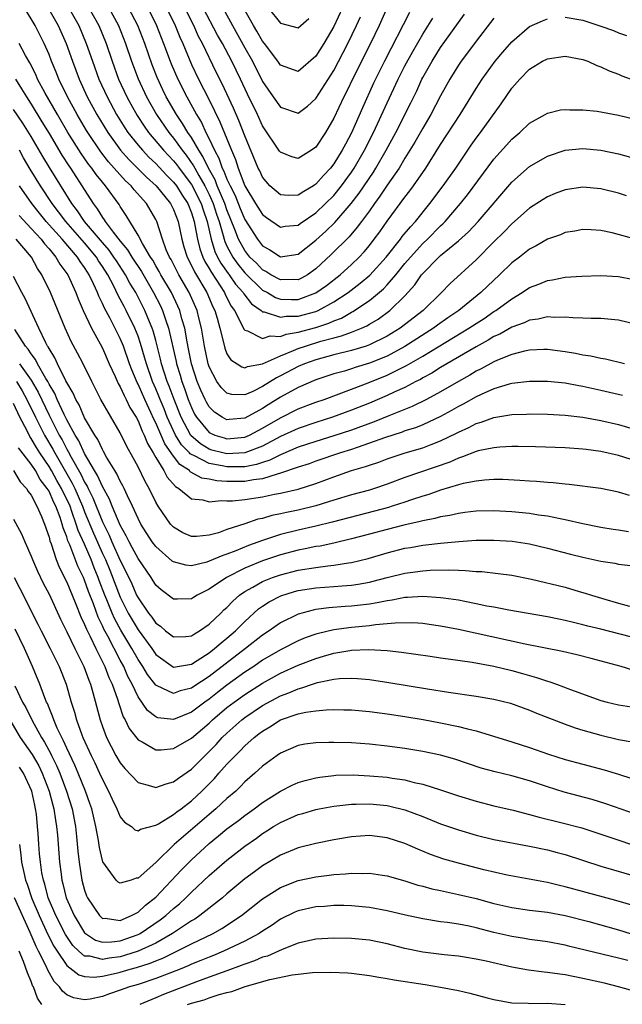
# Model space of a CAD drawing. Units: inches. Extents: x 2641205 to 2643000, y 1554000 to 1557000.
# Drawn here: x 2641656 to 2641723, y 1554473 to 1554584 of the extents above; entities that cross this region are included whole.
import ezdxf

# ---------------------------------------------------------------- set-up
doc = ezdxf.new("R2010")
doc.units = ezdxf.units.IN
doc.header["$MEASUREMENT"] = 0
doc.layers.add('LD26401554_2ft', color=135, linetype='Continuous')

msp = doc.modelspace()

# ---------------------------------------------------------------- linework, layer by layer
at = {"layer": 'LD26401554_2ft'}
for points, elevation in [([(2641657.8, 1554587), (2641660.02, 1554583), (2641660.94, 1554581), (2641661.63, 1554579), (2641662.38, 1554577), (2641663.3, 1554575), (2641664.38, 1554573), (2641665.6, 1554571), (2641667.05, 1554569), (2641667.96, 1554567.96), (2641668.94, 1554567), (2641669.96, 1554565.96), (2641671.03, 1554565), (2641672.66, 1554563), (2641673, 1554562.34), (2641673.52, 1554561), (2641673.92, 1554559), (2641674.16, 1554558.16), (2641674.51, 1554557), (2641675, 1554556.06), (2641675.34, 1554555.34), (2641676.74, 1554553), (2641677.41, 1554551.41), (2641677.62, 1554551), (2641677.88, 1554550.12), (2641678.18, 1554549), (2641678.6, 1554547.4), (2641678.75, 1554546.75), (2641679, 1554546.13), (2641679.44, 1554545.44), (2641680.15, 1554545), (2641680.65, 1554544.65), (2641681, 1554544.57), (2641681.29, 1554544.71), (2641683, 1554545.02), (2641685, 1554545.91), (2641686.49, 1554546.49), (2641687, 1554546.72), (2641687.81, 1554547), (2641689.53, 1554547.53), (2641691, 1554547.92), (2641691.87, 1554548.13), (2641693, 1554548.55), (2641694.13, 1554549), (2641694.73, 1554549.27), (2641695, 1554549.45), (2641695.97, 1554550.03), (2641697.31, 1554551), (2641699, 1554552.66), (2641700.12, 1554553.88), (2641700.86, 1554555), (2641701, 1554555.17), (2641702.82, 1554557), (2641703, 1554557.17), (2641705, 1554558.81), (2641706.15, 1554559.85), (2641707.23, 1554561), (2641711, 1554565.43), (2641713, 1554567.19), (2641715, 1554568.35), (2641717, 1554569), (2641719, 1554569.18), (2641721, 1554569.02), (2641723, 1554568.6), (2641725, 1554568.05)], 8734), ([(2641660.11, 1554587), (2641662.34, 1554583), (2641663.19, 1554581), (2641663.87, 1554579), (2641664.6, 1554577), (2641665.52, 1554575), (2641666.6, 1554573), (2641667.52, 1554571.52), (2641667.87, 1554571), (2641669, 1554569.57), (2641669.49, 1554569), (2641670.23, 1554568.23), (2641671, 1554567.5), (2641672.21, 1554566.21), (2641673, 1554565.41), (2641673.31, 1554565), (2641673.96, 1554563.96), (2641674.59, 1554563), (2641675, 1554561.97), (2641675.31, 1554561), (2641675.4, 1554560.6), (2641675.67, 1554559), (2641675.93, 1554557.93), (2641676.28, 1554557), (2641676.51, 1554556.51), (2641677, 1554555.71), (2641677.25, 1554555.25), (2641678.23, 1554553.77), (2641678.71, 1554553), (2641678.8, 1554552.8), (2641679.47, 1554551.47), (2641679.83, 1554551), (2641680.75, 1554549.25), (2641680.9, 1554548.9), (2641681, 1554548.77), (2641681.29, 1554548.71), (2641683, 1554547.85), (2641683.86, 1554548.14), (2641685, 1554548.09), (2641685.66, 1554548.34), (2641687, 1554548.55), (2641689, 1554549.1), (2641690.43, 1554549.57), (2641691, 1554549.83), (2641691.86, 1554550.14), (2641693, 1554550.81), (2641693.13, 1554550.87), (2641695, 1554552.13), (2641696.57, 1554553.43), (2641697, 1554553.89), (2641697.96, 1554555), (2641699, 1554556.28), (2641699.6, 1554557), (2641701, 1554558.52), (2641701.52, 1554559), (2641703, 1554560.49), (2641703.27, 1554560.73), (2641703.53, 1554561), (2641705.23, 1554563), (2641706.02, 1554563.98), (2641709, 1554568), (2641710.41, 1554569.59), (2641711, 1554570.23), (2641711.92, 1554571), (2641713, 1554572.03), (2641714.75, 1554573), (2641715, 1554573.16), (2641716.47, 1554573.53), (2641717, 1554573.59), (2641717.54, 1554573.54), (2641719, 1554573.55), (2641720.61, 1554573.39), (2641723, 1554572.96), (2641725, 1554572.44)], 8732), ([(2641723.89, 1554563.89), (2641723, 1554564.16), (2641721, 1554564.67), (2641719, 1554564.85), (2641717, 1554564.56), (2641715.86, 1554564.14), (2641715, 1554563.77), (2641714.52, 1554563.48), (2641713, 1554562.49), (2641711, 1554560.74), (2641710.15, 1554559.85), (2641709, 1554558.71), (2641707, 1554556.69), (2641704.02, 1554553.98), (2641703.09, 1554553), (2641701.04, 1554551), (2641698.46, 1554549), (2641697, 1554548.11), (2641695, 1554547.12), (2641694.64, 1554547), (2641693, 1554546.5), (2641691, 1554546.01), (2641689, 1554545.46), (2641687.72, 1554545), (2641687, 1554544.69), (2641685, 1554543.64), (2641684.57, 1554543.43), (2641683, 1554542.45), (2641681.89, 1554541.89), (2641681, 1554541.5), (2641679.55, 1554541.55), (2641679, 1554541.69), (2641678.34, 1554542.34), (2641677.87, 1554543), (2641677, 1554544.65), (2641676.88, 1554545), (2641676.47, 1554547), (2641676.14, 1554549), (2641675.84, 1554550.16), (2641675.63, 1554551), (2641674.75, 1554553), (2641673.58, 1554555), (2641672.71, 1554556.71), (2641672.53, 1554557), (2641672.18, 1554557.82), (2641671.76, 1554559), (2641671.12, 1554561), (2641671, 1554561.23), (2641669.95, 1554563), (2641668.56, 1554564.56), (2641668.22, 1554565), (2641667.58, 1554565.58), (2641666.34, 1554567), (2641665.7, 1554567.7), (2641664.82, 1554568.82), (2641663.36, 1554571), (2641663.22, 1554571.22), (2641662.17, 1554573), (2641661.08, 1554575), (2641660.1, 1554577), (2641659.79, 1554577.79), (2641659.29, 1554579), (2641659, 1554579.77), (2641658.47, 1554581), (2641657.43, 1554583), (2641656.24, 1554585)], 8736), ([(2641663.46, 1554585), (2641664.59, 1554583), (2641665.41, 1554581), (2641666.09, 1554579), (2641666.82, 1554577), (2641667.73, 1554575), (2641668.18, 1554574.18), (2641668.89, 1554572.89), (2641669.69, 1554571.69), (2641670.18, 1554571), (2641671.87, 1554569), (2641673, 1554567.8), (2641673.36, 1554567.36), (2641673.61, 1554567), (2641675, 1554565.14), (2641676.09, 1554563), (2641676.31, 1554562.31), (2641676.76, 1554561), (2641677.21, 1554559), (2641677.64, 1554557.64), (2641677.95, 1554557), (2641678.31, 1554556.31), (2641679.14, 1554555.14), (2641679.25, 1554555), (2641679.97, 1554553.97), (2641680.82, 1554553), (2641680.88, 1554552.88), (2641681.76, 1554551.76), (2641682.83, 1554551), (2641683, 1554550.85), (2641683.16, 1554550.84), (2641685, 1554550.23), (2641685.66, 1554550.34), (2641687, 1554550.34), (2641689, 1554550.9), (2641689.23, 1554551), (2641691, 1554551.95), (2641692.6, 1554553), (2641693.95, 1554554.05), (2641695.04, 1554554.96), (2641696.9, 1554557), (2641698.49, 1554559), (2641698.7, 1554559.3), (2641699.6, 1554560.4), (2641700.18, 1554561), (2641701.8, 1554563), (2641703.28, 1554565), (2641704.7, 1554567), (2641706.44, 1554569.56), (2641707, 1554570.36), (2641707.49, 1554571), (2641709.8, 1554574.2), (2641711, 1554575.98), (2641711.9, 1554577), (2641713, 1554578.12), (2641714.45, 1554579), (2641715, 1554579.29), (2641717, 1554579.56), (2641719, 1554579.2), (2641719.54, 1554579), (2641720.54, 1554578.54), (2641721, 1554578.39), (2641721.93, 1554577.93), (2641723, 1554577.55), (2641723.38, 1554577.38), (2641724.83, 1554576.83)], 8730), ([(2641665.72, 1554585), (2641666.82, 1554583), (2641667.61, 1554581), (2641668.28, 1554579), (2641669.02, 1554577.02), (2641669.95, 1554575), (2641671.08, 1554573), (2641672.46, 1554571), (2641673, 1554570.35), (2641673.97, 1554569), (2641674.43, 1554568.43), (2641675.25, 1554567.25), (2641675.37, 1554567), (2641675.82, 1554566.18), (2641676.51, 1554565), (2641677, 1554564.02), (2641677.46, 1554563), (2641677.83, 1554561.83), (2641678.12, 1554561), (2641678.57, 1554559.43), (2641678.67, 1554559), (2641678.75, 1554558.75), (2641679, 1554558.22), (2641679.64, 1554557), (2641680.2, 1554556.2), (2641681, 1554555.21), (2641683, 1554553.29), (2641683.54, 1554553), (2641684.46, 1554552.46), (2641685, 1554552.28), (2641686.24, 1554552.24), (2641687, 1554552.24), (2641689, 1554552.97), (2641690.18, 1554553.82), (2641691.7, 1554555), (2641693, 1554556.18), (2641693.86, 1554557), (2641694.41, 1554557.59), (2641695, 1554558.3), (2641695.55, 1554559), (2641696.17, 1554559.83), (2641697, 1554561.03), (2641699, 1554563.73), (2641699.56, 1554564.44), (2641699.96, 1554565), (2641701.33, 1554567), (2641703, 1554569.64), (2641705.21, 1554573), (2641707, 1554575.93), (2641707.68, 1554577), (2641709.13, 1554579), (2641709.98, 1554580.02), (2641711, 1554581.19), (2641713, 1554582.89), (2641714.46, 1554583.54), (2641715, 1554583.76)], 8728), ([(2641709, 1554583.84), (2641707, 1554581.26), (2641706.04, 1554579.96), (2641705.3, 1554579), (2641705, 1554578.56), (2641704.03, 1554577), (2641703, 1554575.13), (2641701.9, 1554573), (2641701, 1554571.5), (2641700.1, 1554569.9), (2641699.56, 1554569), (2641699, 1554568.1), (2641698.35, 1554567), (2641697, 1554565.08), (2641696.17, 1554563.83), (2641695.56, 1554563), (2641695, 1554562.21), (2641694.1, 1554561), (2641693.64, 1554560.36), (2641692.71, 1554559.29), (2641690.72, 1554557.28), (2641689, 1554555.67), (2641688.04, 1554555), (2641687.38, 1554554.62), (2641687, 1554554.45), (2641686.47, 1554554.47), (2641685, 1554554.43), (2641683.94, 1554555), (2641683.37, 1554555.37), (2641683, 1554555.56), (2641682.3, 1554556.3), (2641681.58, 1554557), (2641681, 1554557.73), (2641680.3, 1554559), (2641679.89, 1554560.11), (2641679, 1554562.31), (2641678.77, 1554563), (2641677.91, 1554565), (2641677.66, 1554565.66), (2641676.91, 1554567), (2641676.3, 1554568.3), (2641675.82, 1554569), (2641675, 1554570.42), (2641674.6, 1554571), (2641674.01, 1554572.01), (2641673.33, 1554573), (2641672.18, 1554575), (2641671.79, 1554575.79), (2641671.16, 1554577.16), (2641670.59, 1554578.59), (2641669.75, 1554581), (2641668.97, 1554583), (2641667.94, 1554585)], 8726), ([(2641670.09, 1554585), (2641671.09, 1554583), (2641671.87, 1554581), (2641672.71, 1554578.71), (2641673.46, 1554577), (2641674.47, 1554575), (2641675.58, 1554573), (2641676.12, 1554572.12), (2641676.64, 1554571), (2641677, 1554570.29), (2641677.6, 1554569), (2641678.1, 1554568.1), (2641678.47, 1554567), (2641678.66, 1554566.66), (2641679, 1554565.76), (2641679.34, 1554565), (2641679.9, 1554563.9), (2641680.47, 1554562.47), (2641681, 1554561.23), (2641682.41, 1554559), (2641683, 1554558.26), (2641683.8, 1554557.8), (2641685, 1554557.01), (2641687, 1554557.33), (2641689, 1554558.88), (2641690.09, 1554559.91), (2641691.1, 1554560.9), (2641692.95, 1554563), (2641693.84, 1554564.16), (2641695.45, 1554566.55), (2641695.74, 1554567), (2641696.9, 1554569), (2641697.97, 1554571), (2641699.66, 1554574.34), (2641700.32, 1554575.68), (2641700.91, 1554577), (2641701, 1554577.18), (2641702.04, 1554579), (2641703, 1554580.53), (2641705, 1554583.37), (2641705.7, 1554584.3)], 8724), ([(2641672.19, 1554585), (2641673.18, 1554583), (2641673.7, 1554581.7), (2641674.02, 1554581), (2641675, 1554578.65), (2641675.78, 1554577), (2641677, 1554574.66), (2641678.21, 1554572.21), (2641679.49, 1554569), (2641679.95, 1554567.95), (2641680.24, 1554567), (2641681, 1554564.99), (2641682.22, 1554563), (2641683, 1554561.77), (2641683.44, 1554561.44), (2641685, 1554560.36), (2641685.54, 1554560.46), (2641687, 1554560.6), (2641687.23, 1554560.77), (2641689, 1554561.96), (2641690.08, 1554563), (2641691, 1554563.93), (2641691.88, 1554565), (2641693, 1554566.55), (2641693.3, 1554567), (2641694.46, 1554569), (2641695.47, 1554571), (2641697, 1554574.33), (2641698.25, 1554577), (2641699, 1554578.48), (2641699.89, 1554580.11), (2641701, 1554582.03), (2641702.14, 1554583.86)], 8722), ([(2641699.52, 1554584.48), (2641696.68, 1554579), (2641695.47, 1554576.53), (2641694.22, 1554573.78), (2641693, 1554570.97), (2641692.3, 1554569.7), (2641691.95, 1554569), (2641691, 1554567.47), (2641690.63, 1554567), (2641689.84, 1554566.16), (2641689, 1554565.18), (2641688.88, 1554565.12), (2641688.72, 1554565), (2641687.62, 1554564.38), (2641687, 1554563.94), (2641685.92, 1554563.92), (2641685, 1554563.99), (2641683.83, 1554565), (2641683, 1554565.97), (2641682.68, 1554566.68), (2641682.51, 1554567), (2641681, 1554570.63), (2641680.34, 1554572.34), (2641679.73, 1554573.73), (2641679, 1554575.33), (2641678.46, 1554576.46), (2641677.78, 1554577.78), (2641676.23, 1554581), (2641675.8, 1554581.8), (2641675.26, 1554583), (2641674.25, 1554585)], 8720), ([(2641697, 1554585.05), (2641696.09, 1554583), (2641695.12, 1554581), (2641693.22, 1554577.22), (2641692.44, 1554575.56), (2641692.13, 1554575), (2641691, 1554572.6), (2641690.08, 1554571), (2641689, 1554569.35), (2641688.49, 1554569), (2641687, 1554568.08), (2641686.27, 1554568.27), (2641685, 1554568.77), (2641684.9, 1554568.9), (2641683, 1554571.73), (2641682.41, 1554573), (2641681.31, 1554575.31), (2641680.52, 1554577), (2641679.54, 1554579), (2641678.48, 1554581), (2641677.95, 1554581.95), (2641676.33, 1554585)], 8718), ([(2641678.54, 1554585), (2641679.62, 1554583), (2641681, 1554580.5), (2641681.85, 1554579), (2641683, 1554576.72), (2641684.18, 1554575), (2641685, 1554573.84), (2641687, 1554573.15), (2641688.06, 1554573.94), (2641689, 1554574.8), (2641691, 1554577.98), (2641692.59, 1554581), (2641693.56, 1554583), (2641694, 1554584)], 8716), ([(2641691.97, 1554585), (2641691, 1554582.91), (2641689.87, 1554581), (2641689, 1554579.58), (2641687, 1554577.86), (2641685, 1554578.56), (2641684.7, 1554579), (2641683.22, 1554581), (2641683, 1554581.27), (2641682.37, 1554582.37), (2641681.99, 1554583), (2641680.86, 1554585)], 8714), ([(2641683.63, 1554585), (2641685, 1554583.27), (2641687, 1554582.75), (2641688.18, 1554583.82)], 8712), ([(2641717, 1554583.95), (2641719, 1554583.61), (2641721, 1554582.96), (2641722.44, 1554582.44), (2641723, 1554582.21), (2641723.88, 1554581.88)], 8728), ([(2641725, 1554558.96), (2641722.29, 1554559.71), (2641721, 1554559.97), (2641719.93, 1554560.07), (2641719, 1554560.1), (2641718.08, 1554559.92), (2641717, 1554559.75), (2641716.49, 1554559.51), (2641715, 1554559), (2641713.73, 1554558.27), (2641713, 1554557.9), (2641711.86, 1554557), (2641711, 1554556.34), (2641709.63, 1554555), (2641708.26, 1554553.74), (2641707.51, 1554553), (2641705.06, 1554551), (2641703.82, 1554550.17), (2641702.65, 1554549.35), (2641702.2, 1554549), (2641699, 1554546.96), (2641697, 1554545.88), (2641695, 1554545.06), (2641693.41, 1554544.59), (2641693, 1554544.44), (2641692.19, 1554544.19), (2641691, 1554543.86), (2641689, 1554543.19), (2641687, 1554542.33), (2641685, 1554541.25), (2641683.61, 1554540.39), (2641683, 1554539.99), (2641681, 1554538.91), (2641679.24, 1554538.76), (2641679, 1554538.72), (2641678.46, 1554539), (2641677.58, 1554539.58), (2641677, 1554540.16), (2641676.68, 1554540.68), (2641676.53, 1554541), (2641676.05, 1554542.05), (2641675.65, 1554543), (2641675, 1554545), (2641674.69, 1554546.69), (2641674.53, 1554547.47), (2641674.27, 1554549), (2641673.94, 1554550.06), (2641673.69, 1554551), (2641673.48, 1554551.48), (2641672.75, 1554553), (2641671.58, 1554555), (2641671.39, 1554555.39), (2641671, 1554556.02), (2641670.65, 1554556.65), (2641670.41, 1554557), (2641669.49, 1554558.51), (2641669, 1554559.45), (2641668.07, 1554561), (2641667.68, 1554561.68), (2641667, 1554562.68), (2641666.89, 1554562.89), (2641665.34, 1554565), (2641665, 1554565.4), (2641664.29, 1554566.29), (2641663.82, 1554567), (2641663.45, 1554567.45), (2641662.63, 1554568.63), (2641661.13, 1554571), (2641659.96, 1554573), (2641658.58, 1554575.42), (2641657.72, 1554577), (2641657.51, 1554577.51), (2641656.83, 1554578.83), (2641656.37, 1554579.63), (2641655.64, 1554581)], 8738), ([(2641655.23, 1554577), (2641655.92, 1554575.92), (2641656.46, 1554575), (2641657, 1554574.18), (2641658.21, 1554572.21), (2641659, 1554570.87), (2641660.46, 1554568.46), (2641661.24, 1554567.24), (2641661.41, 1554567), (2641663.96, 1554563), (2641664.43, 1554562.43), (2641665, 1554561.46), (2641665.2, 1554561.2), (2641665.31, 1554561), (2641666.21, 1554559.79), (2641667, 1554558.78), (2641667.82, 1554557.82), (2641668.3, 1554557), (2641669.38, 1554555.38), (2641670.76, 1554553), (2641671.51, 1554551.51), (2641671.75, 1554551), (2641672.12, 1554549.88), (2641672.44, 1554549), (2641673.27, 1554545.27), (2641673.32, 1554545), (2641673.72, 1554543.72), (2641673.92, 1554543), (2641674.22, 1554542.22), (2641674.65, 1554541), (2641675, 1554540.11), (2641675.36, 1554539.36), (2641675.58, 1554539), (2641677, 1554537.28), (2641677.62, 1554537), (2641678.67, 1554536.67), (2641679, 1554536.58), (2641681, 1554536.78), (2641681.52, 1554537), (2641683, 1554537.76), (2641685, 1554538.94), (2641687, 1554539.93), (2641689, 1554540.69), (2641689.9, 1554541), (2641693, 1554542.15), (2641694.87, 1554542.87), (2641697, 1554543.73), (2641698.48, 1554544.48), (2641699.18, 1554544.82), (2641701, 1554545.88), (2641706.18, 1554549), (2641707, 1554549.55), (2641707.89, 1554550.11), (2641709, 1554550.87), (2641709.21, 1554551), (2641711, 1554552.32), (2641712.18, 1554553), (2641713, 1554553.57), (2641714.05, 1554553.95), (2641715, 1554554.37), (2641715.56, 1554554.44), (2641717, 1554554.73), (2641718.87, 1554554.87), (2641721, 1554554.93), (2641723, 1554554.81), (2641724.52, 1554554.52)], 8740), ([(2641725, 1554549.41), (2641723, 1554549.91), (2641721, 1554550.09), (2641719.91, 1554550.09), (2641719, 1554550.15), (2641717.84, 1554550.16), (2641717, 1554550.25), (2641715.79, 1554550.21), (2641715, 1554550.27), (2641713.98, 1554550.02), (2641713, 1554549.92), (2641712.39, 1554549.61), (2641711, 1554549.12), (2641709.66, 1554548.34), (2641709, 1554548.06), (2641708.35, 1554547.65), (2641707, 1554546.92), (2641703.71, 1554545), (2641703, 1554544.58), (2641702.03, 1554543.97), (2641701, 1554543.42), (2641700.74, 1554543.26), (2641700.21, 1554543), (2641699, 1554542.36), (2641697.85, 1554541.85), (2641697, 1554541.44), (2641695, 1554540.59), (2641693, 1554539.78), (2641690.86, 1554539), (2641689, 1554538.41), (2641687, 1554537.73), (2641685, 1554536.82), (2641683, 1554535.76), (2641681, 1554535.01), (2641679, 1554534.89), (2641678.52, 1554535), (2641677.31, 1554535.31), (2641677, 1554535.41), (2641676.01, 1554536.01), (2641674.94, 1554536.94), (2641673.85, 1554539), (2641673.05, 1554541), (2641672.5, 1554542.5), (2641672.29, 1554543), (2641671.95, 1554544.05), (2641671.65, 1554545), (2641671.54, 1554545.54), (2641671, 1554547.62), (2641670.7, 1554548.7), (2641670.6, 1554549), (2641670.29, 1554549.71), (2641669.77, 1554551), (2641668.74, 1554553), (2641668.08, 1554554.08), (2641667.6, 1554555), (2641666.57, 1554556.57), (2641666.3, 1554557), (2641665.76, 1554557.76), (2641665, 1554558.64), (2641663, 1554561), (2641662.2, 1554562.2), (2641661.57, 1554563), (2641659.05, 1554567.05), (2641658.3, 1554568.3), (2641657, 1554570.53), (2641656.05, 1554572.05), (2641655, 1554573.59)], 8742), ([(2641723.66, 1554545), (2641721.52, 1554545.52), (2641721, 1554545.59), (2641719.87, 1554545.87), (2641719, 1554545.99), (2641718.16, 1554546.16), (2641717, 1554546.36), (2641715, 1554546.6), (2641714.6, 1554546.6), (2641713, 1554546.54), (2641712.43, 1554546.43), (2641711, 1554546.05), (2641709.41, 1554545.41), (2641709, 1554545.22), (2641707.57, 1554544.43), (2641707, 1554544.17), (2641706.27, 1554543.73), (2641705, 1554543.03), (2641703, 1554541.87), (2641701.41, 1554541), (2641699.8, 1554540.2), (2641697.17, 1554539.17), (2641695.52, 1554538.48), (2641693, 1554537.55), (2641691, 1554536.9), (2641689, 1554536.28), (2641687, 1554535.62), (2641685, 1554534.78), (2641683.82, 1554534.18), (2641683, 1554533.93), (2641682.31, 1554533.69), (2641681, 1554533.44), (2641679.44, 1554533.44), (2641679, 1554533.42), (2641678.47, 1554533.53), (2641677, 1554533.79), (2641675.33, 1554534.67), (2641675, 1554534.81), (2641674.88, 1554534.88), (2641674.8, 1554535), (2641673.9, 1554535.9), (2641673.23, 1554537), (2641673, 1554537.46), (2641672.29, 1554539), (2641671.93, 1554539.93), (2641671.48, 1554541), (2641671.35, 1554541.35), (2641671, 1554542.21), (2641670.64, 1554543), (2641669.94, 1554545), (2641669.74, 1554545.74), (2641669.29, 1554547.29), (2641669, 1554548.1), (2641668.65, 1554549), (2641667.67, 1554551), (2641667.43, 1554551.43), (2641667, 1554552.28), (2641666.74, 1554552.74), (2641666.27, 1554553.73), (2641665.61, 1554555), (2641665, 1554555.95), (2641664.58, 1554556.58), (2641664.32, 1554557), (2641663, 1554558.58), (2641660.88, 1554561), (2641660.08, 1554562.08), (2641659.35, 1554563), (2641658.03, 1554565), (2641656.89, 1554566.89), (2641656.15, 1554568.15), (2641655.68, 1554569)], 8744), ([(2641723.43, 1554541.43), (2641721, 1554542.02), (2641719, 1554542.47), (2641718.53, 1554542.53), (2641717, 1554542.82), (2641715, 1554543.01), (2641713, 1554543.03), (2641711, 1554542.79), (2641710.72, 1554542.72), (2641709, 1554542.19), (2641707.54, 1554541.54), (2641707, 1554541.28), (2641705.54, 1554540.46), (2641705, 1554540.2), (2641704.24, 1554539.76), (2641703, 1554539.08), (2641701, 1554538.15), (2641700.18, 1554537.82), (2641699, 1554537.46), (2641698.67, 1554537.33), (2641696.7, 1554536.7), (2641695, 1554536.07), (2641693.61, 1554535.61), (2641693, 1554535.39), (2641691.74, 1554535), (2641689, 1554534.06), (2641688.22, 1554533.78), (2641687, 1554533.38), (2641685, 1554532.7), (2641684.62, 1554532.62), (2641683, 1554532.09), (2641681.98, 1554531.98), (2641681, 1554531.78), (2641679, 1554531.78), (2641677.85, 1554531.85), (2641677, 1554532.03), (2641676.17, 1554532.17), (2641674.88, 1554532.88), (2641674.78, 1554533), (2641673.69, 1554533.69), (2641673, 1554534.62), (2641672.01, 1554536.01), (2641671, 1554538.39), (2641670.79, 1554538.79), (2641670.46, 1554539.54), (2641669.76, 1554541), (2641669, 1554542.73), (2641668.9, 1554542.9), (2641668.31, 1554544.31), (2641668.05, 1554545), (2641667.36, 1554547), (2641667, 1554547.86), (2641665.82, 1554550.18), (2641665.24, 1554551.24), (2641665, 1554551.78), (2641664.59, 1554552.59), (2641664.44, 1554553), (2641664, 1554554), (2641663.53, 1554555), (2641663.31, 1554555.31), (2641663, 1554555.84), (2641662.5, 1554556.5), (2641662.2, 1554557), (2641660.48, 1554559), (2641658.7, 1554561), (2641657.92, 1554561.92), (2641657.08, 1554563), (2641655.7, 1554565)], 8746), ([(2641655.66, 1554561.66), (2641657, 1554560.22), (2641658.11, 1554559), (2641658.48, 1554558.48), (2641659, 1554557.91), (2641659.76, 1554557), (2641660.21, 1554556.21), (2641661, 1554555.17), (2641661.11, 1554555), (2641662.03, 1554553), (2641662.29, 1554552.29), (2641662.85, 1554551), (2641663.78, 1554549), (2641664.75, 1554547.25), (2641665, 1554546.77), (2641665.77, 1554545), (2641666.43, 1554543.57), (2641666.78, 1554542.78), (2641667, 1554542.42), (2641667.43, 1554541.43), (2641667.67, 1554541), (2641668.09, 1554540.09), (2641668.79, 1554539), (2641669, 1554538.61), (2641669.45, 1554537.45), (2641669.7, 1554537), (2641670.06, 1554536.06), (2641670.7, 1554535), (2641671, 1554534.47), (2641671.89, 1554533), (2641672.27, 1554532.27), (2641673.2, 1554531.2), (2641673.58, 1554531), (2641675, 1554529.84), (2641676.29, 1554529.71), (2641677, 1554529.5), (2641678.34, 1554529.66), (2641679, 1554529.6), (2641679.6, 1554529.6), (2641681, 1554529.75), (2641683, 1554530.05), (2641684.35, 1554530.35), (2641685, 1554530.47), (2641687, 1554530.93), (2641689, 1554531.55), (2641691, 1554532.3), (2641692.98, 1554533), (2641694.55, 1554533.45), (2641695, 1554533.61), (2641696.05, 1554533.95), (2641697, 1554534.32), (2641699.01, 1554534.99), (2641701, 1554535.57), (2641701.95, 1554535.95), (2641703, 1554536.34), (2641704.79, 1554537.21), (2641705, 1554537.33), (2641706.16, 1554537.84), (2641707, 1554538.29), (2641707.56, 1554538.44), (2641709, 1554538.99), (2641711, 1554539.32), (2641712.64, 1554539.36), (2641713, 1554539.38), (2641715, 1554539.35), (2641717, 1554539.24), (2641718.99, 1554539.01), (2641721, 1554538.64), (2641723, 1554538.18), (2641725, 1554537.59)], 8748), ([(2641724.29, 1554534.29), (2641723, 1554534.72), (2641721, 1554535.15), (2641719.36, 1554535.36), (2641719, 1554535.42), (2641717, 1554535.56), (2641713.67, 1554535.67), (2641711.7, 1554535.7), (2641711, 1554535.7), (2641709.64, 1554535.64), (2641709, 1554535.58), (2641707.22, 1554535.22), (2641707, 1554535.16), (2641705.46, 1554534.54), (2641705, 1554534.41), (2641704.03, 1554533.97), (2641699, 1554532.22), (2641697, 1554531.48), (2641695.59, 1554531), (2641695, 1554530.82), (2641693, 1554530.28), (2641691, 1554529.67), (2641689, 1554529.03), (2641687, 1554528.56), (2641685.69, 1554528.31), (2641685, 1554528.15), (2641684.04, 1554527.96), (2641683, 1554527.64), (2641682.46, 1554527.54), (2641681, 1554527.03), (2641679, 1554526.38), (2641678.03, 1554526.03), (2641677, 1554525.74), (2641675.59, 1554525.59), (2641675, 1554525.6), (2641674.02, 1554526.02), (2641673, 1554526.64), (2641672.67, 1554527), (2641671.28, 1554529), (2641671, 1554529.44), (2641670.24, 1554531), (2641669.79, 1554531.79), (2641669, 1554533.42), (2641668.45, 1554534.45), (2641667.73, 1554535.73), (2641667, 1554537.23), (2641664.84, 1554541), (2641663.81, 1554543), (2641662.83, 1554545), (2641662.21, 1554546.21), (2641661.5, 1554547.5), (2641660.81, 1554549), (2641659.17, 1554553), (2641658.2, 1554555), (2641657.71, 1554555.71), (2641657.02, 1554557), (2641655.31, 1554559)], 8750), ([(2641724.22, 1554530.22), (2641723, 1554530.6), (2641721, 1554531), (2641717.44, 1554531.44), (2641717, 1554531.47), (2641715.63, 1554531.63), (2641715, 1554531.67), (2641713.78, 1554531.78), (2641713, 1554531.82), (2641711.91, 1554531.91), (2641709.99, 1554531.99), (2641709, 1554531.99), (2641707.94, 1554531.94), (2641707, 1554531.83), (2641705.55, 1554531.55), (2641705, 1554531.4), (2641703, 1554530.8), (2641701.68, 1554530.32), (2641701, 1554530.14), (2641699.72, 1554529.72), (2641699, 1554529.47), (2641697.57, 1554529), (2641697.13, 1554528.87), (2641695.57, 1554528.43), (2641690.8, 1554527.2), (2641689, 1554526.76), (2641687, 1554526.32), (2641685, 1554525.82), (2641683, 1554525.15), (2641681.42, 1554524.58), (2641679.99, 1554523.99), (2641679, 1554523.62), (2641678.52, 1554523.48), (2641677, 1554522.82), (2641676.73, 1554522.73), (2641675, 1554522.32), (2641674.37, 1554522.37), (2641673, 1554522.74), (2641672.84, 1554522.84), (2641671, 1554524.46), (2641670.61, 1554525), (2641669.32, 1554527), (2641669, 1554527.62), (2641668.39, 1554529), (2641667.82, 1554530.18), (2641667.45, 1554531), (2641667.31, 1554531.31), (2641667, 1554531.83), (2641666.63, 1554532.63), (2641666.39, 1554533), (2641665.47, 1554534.53), (2641665.14, 1554535.14), (2641665, 1554535.36), (2641664.49, 1554536.49), (2641664.15, 1554537), (2641663, 1554538.94), (2641662.38, 1554540.38), (2641662.01, 1554541), (2641661.72, 1554541.72), (2641661, 1554542.91), (2641660.9, 1554543.1), (2641659.97, 1554545), (2641659.67, 1554545.67), (2641659, 1554546.71), (2641658.91, 1554546.91), (2641658.84, 1554547), (2641658.64, 1554547.36), (2641657.85, 1554549), (2641656.33, 1554552.33), (2641655.95, 1554553), (2641655, 1554554.83)], 8752), ([(2641724.11, 1554526.11), (2641723, 1554526.31), (2641722.39, 1554526.39), (2641721, 1554526.62), (2641718.98, 1554527.02), (2641717, 1554527.48), (2641716.42, 1554527.58), (2641715, 1554527.88), (2641713.99, 1554528.01), (2641713, 1554528.18), (2641711, 1554528.37), (2641709, 1554528.47), (2641707, 1554528.44), (2641705.72, 1554528.28), (2641705, 1554528.2), (2641704.03, 1554527.97), (2641703, 1554527.81), (2641702.37, 1554527.63), (2641701, 1554527.37), (2641700.72, 1554527.28), (2641698.88, 1554526.88), (2641697, 1554526.4), (2641695, 1554525.85), (2641693, 1554525.33), (2641691, 1554524.86), (2641689.47, 1554524.53), (2641689, 1554524.46), (2641687.8, 1554524.2), (2641687, 1554524.05), (2641685, 1554523.54), (2641683, 1554522.87), (2641681, 1554522.04), (2641678.94, 1554521), (2641677, 1554519.67), (2641675.65, 1554519), (2641675.24, 1554518.76), (2641675, 1554518.6), (2641673.43, 1554518.57), (2641673, 1554518.55), (2641671.6, 1554519.6), (2641671, 1554520.14), (2641670.47, 1554521), (2641669, 1554523.14), (2641668.36, 1554524.36), (2641668, 1554525), (2641667.67, 1554525.67), (2641667, 1554526.86), (2641666.1, 1554529), (2641665.79, 1554529.79), (2641665, 1554531.2), (2641664.46, 1554532.46), (2641664.12, 1554533), (2641663, 1554534.91), (2641662.35, 1554536.35), (2641661.94, 1554537), (2641661, 1554538.71), (2641660.71, 1554539.29), (2641659.91, 1554541), (2641659.65, 1554541.65), (2641659, 1554542.73), (2641658.86, 1554543), (2641658.63, 1554543.37), (2641657.71, 1554545), (2641657.48, 1554545.48), (2641657, 1554546.11), (2641656.66, 1554546.66), (2641656.37, 1554547), (2641655.15, 1554548.85)], 8754), ([(2641655.69, 1554545), (2641657, 1554543.15), (2641657.8, 1554541.8), (2641659, 1554539.23), (2641659.23, 1554538.77), (2641660.15, 1554537), (2641660.47, 1554536.47), (2641661, 1554535.42), (2641661.16, 1554535.16), (2641661.49, 1554534.51), (2641662.59, 1554532.59), (2641663, 1554531.7), (2641663.27, 1554531.27), (2641663.39, 1554531), (2641663.93, 1554529.93), (2641665, 1554527.23), (2641665.76, 1554525.76), (2641666.07, 1554525), (2641667, 1554522.91), (2641667.65, 1554521.65), (2641668.29, 1554520.29), (2641668.84, 1554519), (2641669, 1554518.69), (2641670.17, 1554517), (2641670.54, 1554516.54), (2641671, 1554515.86), (2641671.51, 1554515.51), (2641672.1, 1554515), (2641673, 1554514.31), (2641674.37, 1554514.37), (2641675, 1554514.42), (2641675.33, 1554514.67), (2641675.91, 1554515), (2641677, 1554515.75), (2641678.31, 1554517), (2641678.65, 1554517.35), (2641679, 1554517.64), (2641679.66, 1554518.34), (2641680.42, 1554519), (2641681, 1554519.41), (2641681.91, 1554519.91), (2641683, 1554520.56), (2641684.12, 1554521), (2641685, 1554521.31), (2641687, 1554521.8), (2641689, 1554522.13), (2641690.32, 1554522.32), (2641691, 1554522.38), (2641692.65, 1554522.65), (2641693, 1554522.68), (2641694.86, 1554523.14), (2641697, 1554523.77), (2641699, 1554524.28), (2641699.63, 1554524.37), (2641701, 1554524.62), (2641701.35, 1554524.65), (2641703, 1554524.86), (2641705.05, 1554525.05), (2641707, 1554525.17), (2641709, 1554525.19), (2641711.06, 1554525.06), (2641713, 1554524.76), (2641715, 1554524.28), (2641717.6, 1554523.6), (2641719, 1554523.26), (2641721, 1554522.83), (2641722.59, 1554522.59), (2641723, 1554522.5), (2641724.34, 1554522.34)], 8756), ([(2641655.33, 1554543), (2641655.97, 1554541.97), (2641656.51, 1554541), (2641657.47, 1554539), (2641658.48, 1554537), (2641659.42, 1554535.42), (2641659.64, 1554535), (2641661.61, 1554531.61), (2641661.89, 1554531), (2641662.76, 1554529), (2641663, 1554528.38), (2641663.99, 1554525.99), (2641665, 1554523.7), (2641665.33, 1554523), (2641665.82, 1554521.82), (2641667, 1554518.79), (2641667.91, 1554517), (2641669, 1554515.12), (2641670.55, 1554513), (2641671, 1554512.35), (2641673, 1554510.93), (2641675, 1554511.25), (2641675.65, 1554511.65), (2641677, 1554512.52), (2641677.61, 1554513), (2641678.34, 1554513.66), (2641679, 1554514.18), (2641679.95, 1554515), (2641681, 1554516.06), (2641682.54, 1554517.46), (2641683, 1554517.79), (2641683.74, 1554518.26), (2641685.05, 1554518.95), (2641686.58, 1554519.42), (2641687, 1554519.53), (2641689, 1554519.85), (2641691, 1554520), (2641691.95, 1554520.05), (2641693, 1554520.15), (2641693.75, 1554520.25), (2641695, 1554520.48), (2641695.43, 1554520.57), (2641697, 1554520.99), (2641699, 1554521.48), (2641699.57, 1554521.57), (2641701, 1554521.75), (2641701.81, 1554521.81), (2641703.86, 1554521.86), (2641705, 1554521.8), (2641705.79, 1554521.79), (2641707, 1554521.67), (2641707.65, 1554521.65), (2641709.46, 1554521.46), (2641711, 1554521.25), (2641713.21, 1554520.79), (2641717, 1554519.89), (2641718.57, 1554519.43), (2641719.25, 1554519.25), (2641719.95, 1554519), (2641721.46, 1554518.54), (2641723, 1554518.11), (2641724.22, 1554517.78)], 8758), ([(2641724.34, 1554514.34), (2641721, 1554515.18), (2641719.53, 1554515.53), (2641719, 1554515.68), (2641717.92, 1554515.92), (2641717, 1554516.16), (2641716.3, 1554516.3), (2641715, 1554516.58), (2641710.68, 1554517.32), (2641709, 1554517.66), (2641708.21, 1554517.79), (2641707, 1554518.05), (2641705.72, 1554518.28), (2641705, 1554518.43), (2641703.34, 1554518.66), (2641703, 1554518.72), (2641701, 1554518.85), (2641699.27, 1554518.73), (2641699, 1554518.73), (2641697.56, 1554518.44), (2641697, 1554518.38), (2641695.87, 1554518.13), (2641695, 1554518), (2641693, 1554517.76), (2641692.28, 1554517.72), (2641690.43, 1554517.57), (2641689, 1554517.38), (2641688.68, 1554517.32), (2641687, 1554516.88), (2641685, 1554515.91), (2641683.73, 1554515), (2641683, 1554514.52), (2641681.08, 1554513), (2641677, 1554509.87), (2641675.27, 1554508.73), (2641675, 1554508.54), (2641673.75, 1554508.25), (2641673, 1554507.96), (2641671.17, 1554508.83), (2641671, 1554508.89), (2641670.08, 1554510.08), (2641669.53, 1554511), (2641669, 1554511.77), (2641668.31, 1554513), (2641667.08, 1554515.08), (2641666.37, 1554516.37), (2641666.1, 1554517), (2641665.5, 1554518.5), (2641665.29, 1554519), (2641664.65, 1554520.65), (2641664.53, 1554521), (2641664.08, 1554522.08), (2641663.74, 1554523), (2641663, 1554524.72), (2641662.28, 1554526.28), (2641662.07, 1554527), (2641661.58, 1554528.42), (2641661.36, 1554529), (2641661, 1554529.81), (2641660.59, 1554530.59), (2641660.41, 1554531), (2641659.89, 1554531.89), (2641659.28, 1554533), (2641659, 1554533.47), (2641657.97, 1554535), (2641657.6, 1554535.6), (2641657, 1554536.63), (2641656.84, 1554536.84), (2641656.53, 1554537.47), (2641655.73, 1554539), (2641655, 1554540.56)], 8760), ([(2641724.59, 1554510.59), (2641723.28, 1554511), (2641719.91, 1554511.91), (2641718.32, 1554512.32), (2641716.69, 1554512.69), (2641712.49, 1554513.51), (2641705, 1554515.14), (2641703, 1554515.53), (2641701.72, 1554515.72), (2641701, 1554515.81), (2641699.89, 1554515.89), (2641697.88, 1554515.88), (2641697, 1554515.78), (2641695.68, 1554515.68), (2641695, 1554515.57), (2641693, 1554515.37), (2641691, 1554515.1), (2641689.28, 1554514.71), (2641689, 1554514.63), (2641687.78, 1554514.22), (2641687, 1554513.88), (2641685, 1554512.87), (2641683, 1554511.69), (2641682, 1554511), (2641681, 1554510.34), (2641679, 1554508.88), (2641677.93, 1554508.07), (2641677, 1554507.34), (2641676.51, 1554507), (2641675, 1554505.86), (2641673, 1554505.03), (2641671.24, 1554505.24), (2641671, 1554505.33), (2641670.05, 1554506.05), (2641669, 1554507.6), (2641668.35, 1554509), (2641667.87, 1554509.87), (2641667.39, 1554511), (2641667, 1554511.72), (2641665.6, 1554514.4), (2641665.17, 1554515.17), (2641665, 1554515.58), (2641664.53, 1554516.53), (2641663.99, 1554518.02), (2641663.42, 1554519.42), (2641663, 1554520.68), (2641662.86, 1554521), (2641662.25, 1554522.25), (2641661.35, 1554524.65), (2641661.13, 1554525.13), (2641661, 1554525.58), (2641660.59, 1554526.59), (2641660.49, 1554527), (2641660.25, 1554527.75), (2641659.77, 1554529), (2641659.5, 1554529.5), (2641659, 1554530.68), (2641658.81, 1554531), (2641658.02, 1554532.02), (2641657.48, 1554533), (2641657, 1554533.74), (2641655.57, 1554535.57)], 8762), ([(2641655, 1554533.02), (2641655.75, 1554531.75), (2641656.49, 1554531), (2641656.67, 1554530.67), (2641657, 1554530.26), (2641657.65, 1554529), (2641658.17, 1554527.83), (2641658.49, 1554527), (2641659, 1554525.52), (2641659.1, 1554525.1), (2641659.23, 1554524.77), (2641659.82, 1554523), (2641660.15, 1554522.15), (2641661, 1554520.45), (2641661.59, 1554519), (2641662.02, 1554517.98), (2641662.58, 1554516.58), (2641663, 1554515.73), (2641663.2, 1554515.2), (2641663.62, 1554514.38), (2641664.28, 1554513), (2641665.28, 1554511), (2641665.74, 1554509.74), (2641666.1, 1554509), (2641666.69, 1554507.31), (2641666.83, 1554506.83), (2641667.34, 1554505.34), (2641667.54, 1554505), (2641668.01, 1554504.01), (2641669, 1554502.76), (2641669.48, 1554502.52), (2641671, 1554501.62), (2641671.62, 1554501.62), (2641673, 1554501.79), (2641675, 1554502.93), (2641677, 1554504.64), (2641677.37, 1554505), (2641679, 1554506.37), (2641679.82, 1554507), (2641681, 1554507.84), (2641683, 1554509.13), (2641685, 1554510.23), (2641687, 1554511.14), (2641689, 1554511.91), (2641689.86, 1554512.14), (2641691, 1554512.49), (2641692.79, 1554512.79), (2641693, 1554512.82), (2641694.89, 1554512.89), (2641697, 1554512.78), (2641698.62, 1554512.62), (2641701.84, 1554512.16), (2641703, 1554511.98), (2641703.84, 1554511.84), (2641706.53, 1554511.47), (2641708.97, 1554511.03), (2641711, 1554510.55), (2641712.22, 1554510.22), (2641713, 1554509.97), (2641713.77, 1554509.77), (2641715, 1554509.33), (2641715.26, 1554509.26), (2641716.01, 1554509), (2641717.58, 1554508.42), (2641721, 1554507.19), (2641721.73, 1554507), (2641723, 1554506.7), (2641724.45, 1554506.45)], 8764), ([(2641655, 1554527.54), (2641655.91, 1554525.91), (2641656.27, 1554525), (2641657, 1554523.4), (2641657.15, 1554523), (2641657.72, 1554521.72), (2641658.36, 1554520.36), (2641659, 1554519.12), (2641660.3, 1554516.3), (2641661, 1554514.9), (2641661.91, 1554513), (2641662.92, 1554511), (2641663.46, 1554509.46), (2641663.66, 1554509), (2641663.94, 1554508.06), (2641664.75, 1554505), (2641665, 1554504.26), (2641665.47, 1554503), (2641666.51, 1554501), (2641667, 1554500.17), (2641667.53, 1554499.53), (2641669, 1554497.97), (2641670.4, 1554497.6), (2641671, 1554497.39), (2641672.18, 1554497.82), (2641673, 1554498.02), (2641673.55, 1554498.45), (2641675, 1554499.46), (2641676.53, 1554501), (2641677, 1554501.44), (2641677.77, 1554502.23), (2641678.47, 1554503), (2641679, 1554503.51), (2641680.65, 1554505), (2641681, 1554505.27), (2641683, 1554506.61), (2641685, 1554507.69), (2641685.96, 1554508.04), (2641687, 1554508.5), (2641687.42, 1554508.58), (2641688.6, 1554509), (2641689.18, 1554509.18), (2641691, 1554509.56), (2641691.64, 1554509.64), (2641693, 1554509.7), (2641693.66, 1554509.66), (2641695, 1554509.53), (2641697.2, 1554509.2), (2641701.52, 1554508.48), (2641703.9, 1554508.1), (2641707, 1554507.67), (2641709, 1554507.33), (2641710.87, 1554506.87), (2641713, 1554506.09), (2641713.76, 1554505.76), (2641717, 1554504.52), (2641718.11, 1554504.11), (2641719, 1554503.84), (2641721, 1554503.26), (2641723, 1554502.78), (2641724.51, 1554502.51)], 8766), ([(2641655.08, 1554521), (2641655.74, 1554519.74), (2641657.75, 1554515.75), (2641658.11, 1554515), (2641659.14, 1554513), (2641660.13, 1554511), (2641660.92, 1554509), (2641661.5, 1554507), (2641661.87, 1554505.87), (2641662.09, 1554505), (2641662.68, 1554503.32), (2641662.81, 1554503), (2641663.72, 1554501), (2641664.15, 1554500.15), (2641664.69, 1554499), (2641665, 1554498.28), (2641665.7, 1554497), (2641666.1, 1554496.1), (2641666.64, 1554495), (2641667, 1554494.11), (2641667.49, 1554493.49), (2641668.26, 1554493), (2641668.64, 1554492.64), (2641669, 1554492.53), (2641669.27, 1554492.73), (2641671, 1554493.15), (2641671.32, 1554493.32), (2641673, 1554494.35), (2641673.35, 1554494.65), (2641673.84, 1554495), (2641675, 1554495.89), (2641676.19, 1554497), (2641677.58, 1554498.42), (2641678.09, 1554499), (2641679, 1554500.01), (2641679.95, 1554501), (2641680.49, 1554501.51), (2641681, 1554502.06), (2641682.05, 1554503), (2641682.59, 1554503.41), (2641683, 1554503.74), (2641683.8, 1554504.2), (2641685, 1554504.99), (2641687, 1554505.66), (2641687.85, 1554505.85), (2641689, 1554506.02), (2641690.13, 1554506.13), (2641691, 1554506.15), (2641692.14, 1554506.14), (2641693, 1554506.12), (2641695, 1554505.95), (2641697, 1554505.69), (2641699, 1554505.38), (2641701.03, 1554505.04), (2641703, 1554504.68), (2641705, 1554504.26), (2641706.03, 1554503.97), (2641707, 1554503.75), (2641711, 1554502.52), (2641713, 1554501.88), (2641715.14, 1554501.14), (2641717, 1554500.56), (2641719, 1554500), (2641721.37, 1554499.37), (2641723, 1554498.89), (2641726.11, 1554497.89)], 8768), ([(2641725, 1554494.38), (2641721.57, 1554495.57), (2641720.04, 1554496.04), (2641716.89, 1554496.89), (2641715, 1554497.48), (2641713, 1554498.13), (2641711, 1554498.69), (2641709.14, 1554499.14), (2641707.57, 1554499.58), (2641704.59, 1554500.59), (2641703, 1554501.04), (2641701, 1554501.44), (2641699, 1554501.76), (2641697, 1554502.03), (2641695, 1554502.26), (2641693, 1554502.41), (2641691, 1554502.47), (2641690.44, 1554502.44), (2641689, 1554502.42), (2641687.75, 1554502.25), (2641687, 1554502.1), (2641685, 1554501.26), (2641684.62, 1554501), (2641683, 1554499.8), (2641682.13, 1554499), (2641681, 1554498.02), (2641680.51, 1554497.49), (2641679.98, 1554497), (2641679, 1554496.16), (2641677.75, 1554495), (2641677, 1554494.38), (2641673.08, 1554491), (2641671, 1554488.96), (2641669, 1554487.21), (2641668.8, 1554487.2), (2641668.22, 1554487), (2641667, 1554486.64), (2641666.77, 1554486.77), (2641666.55, 1554487), (2641665.36, 1554488.64), (2641665.05, 1554489.05), (2641665, 1554489.18), (2641664.66, 1554490.66), (2641664.55, 1554491.45), (2641664.27, 1554493), (2641663.8, 1554495), (2641663.59, 1554495.59), (2641663.09, 1554497), (2641662.29, 1554499), (2641661.91, 1554499.91), (2641661, 1554501.81), (2641660.64, 1554502.64), (2641660.44, 1554503), (2641659.92, 1554504.08), (2641659.53, 1554505), (2641659.41, 1554505.41), (2641659, 1554506.35), (2641658.82, 1554506.82), (2641658.72, 1554507), (2641658.53, 1554507.47), (2641657.98, 1554509), (2641657.16, 1554511), (2641656.25, 1554513), (2641655.19, 1554515.19)], 8770), ([(2641655.17, 1554508.83), (2641656.04, 1554507), (2641656.39, 1554506.39), (2641657.09, 1554504.91), (2641658.15, 1554503), (2641658.49, 1554502.49), (2641659.19, 1554501.19), (2641659.27, 1554501), (2641659.85, 1554499.85), (2641660.21, 1554499), (2641660.97, 1554497), (2641661.59, 1554495), (2641661.97, 1554493), (2641662.1, 1554491.9), (2641662.25, 1554490.25), (2641662.39, 1554489), (2641662.7, 1554487), (2641663, 1554485.86), (2641663.23, 1554485.23), (2641663.33, 1554485), (2641664.66, 1554483), (2641665, 1554482.69), (2641665.3, 1554482.7), (2641667, 1554482.47), (2641668.27, 1554483), (2641669, 1554483.38), (2641669.84, 1554484.16), (2641671, 1554485.07), (2641673.87, 1554488.13), (2641675, 1554489.28), (2641677, 1554491.12), (2641678.05, 1554491.95), (2641679, 1554492.74), (2641680.3, 1554493.7), (2641681, 1554494.25), (2641682.05, 1554495), (2641683, 1554495.72), (2641685, 1554496.97), (2641686.34, 1554497.66), (2641687, 1554497.94), (2641687.8, 1554498.2), (2641689, 1554498.5), (2641689.43, 1554498.57), (2641691, 1554498.75), (2641691.23, 1554498.77), (2641693.19, 1554498.81), (2641695, 1554498.72), (2641697, 1554498.54), (2641697.56, 1554498.44), (2641699, 1554498.24), (2641700.03, 1554497.97), (2641701, 1554497.77), (2641703, 1554497.13), (2641705, 1554496.46), (2641707, 1554495.87), (2641709, 1554495.35), (2641711.16, 1554494.84), (2641713, 1554494.37), (2641714.06, 1554494.06), (2641716.52, 1554493.48), (2641718.86, 1554492.86), (2641721, 1554492.15), (2641723.35, 1554491.35), (2641724.86, 1554490.86)], 8772), ([(2641654.59, 1554505), (2641655.77, 1554503), (2641657.09, 1554501.09), (2641657.84, 1554499.84), (2641658.24, 1554499), (2641659.02, 1554497), (2641659.42, 1554495.42), (2641659.54, 1554495), (2641659.72, 1554493.72), (2641659.86, 1554493), (2641659.95, 1554492.05), (2641660.19, 1554489), (2641660.35, 1554487.65), (2641660.44, 1554487), (2641660.56, 1554486.56), (2641660.92, 1554485), (2641661.83, 1554483), (2641663, 1554481.08), (2641663.09, 1554481), (2641664.24, 1554480.24), (2641665, 1554480.02), (2641666.04, 1554480.04), (2641667, 1554480.17), (2641669, 1554480.87), (2641669.25, 1554481), (2641671.49, 1554482.51), (2641672.13, 1554483), (2641673, 1554483.8), (2641673.66, 1554484.34), (2641674.38, 1554485), (2641675, 1554485.63), (2641677, 1554487.49), (2641678.71, 1554489), (2641679, 1554489.24), (2641681, 1554490.8), (2641682.3, 1554491.7), (2641683, 1554492.23), (2641683.48, 1554492.52), (2641684.22, 1554493), (2641685, 1554493.48), (2641687, 1554494.35), (2641687.51, 1554494.48), (2641689, 1554494.93), (2641689.36, 1554495), (2641691, 1554495.31), (2641691.33, 1554495.33), (2641693, 1554495.52), (2641693.51, 1554495.51), (2641695, 1554495.55), (2641697, 1554495.36), (2641697.31, 1554495.31), (2641699, 1554494.89), (2641701, 1554494.14), (2641703, 1554493.33), (2641705, 1554492.64), (2641707, 1554492.05), (2641709, 1554491.55), (2641713, 1554490.8), (2641715, 1554490.38), (2641716.1, 1554490.1), (2641717, 1554489.86), (2641721, 1554488.57), (2641725, 1554487.41)], 8774), ([(2641725, 1554484.01), (2641722.7, 1554484.7), (2641717.96, 1554485.96), (2641717, 1554486.24), (2641716.37, 1554486.37), (2641715, 1554486.71), (2641710.47, 1554487.53), (2641707.85, 1554488.15), (2641705, 1554488.88), (2641703.36, 1554489.36), (2641701.87, 1554489.87), (2641700.46, 1554490.46), (2641699, 1554491.12), (2641697, 1554491.75), (2641695, 1554491.99), (2641693, 1554491.86), (2641691, 1554491.51), (2641689, 1554491.1), (2641687, 1554490.62), (2641685, 1554489.78), (2641683, 1554488.58), (2641682.08, 1554487.92), (2641681, 1554487.12), (2641679, 1554485.45), (2641678.49, 1554485), (2641675.93, 1554483), (2641675.38, 1554482.62), (2641675, 1554482.41), (2641672.89, 1554481), (2641671, 1554479.92), (2641669.03, 1554479), (2641667.49, 1554478.51), (2641667, 1554478.38), (2641665.77, 1554478.23), (2641665, 1554478.07), (2641663.57, 1554478.43), (2641663, 1554478.46), (2641662.34, 1554479), (2641661.66, 1554479.66), (2641661, 1554480.65), (2641660.87, 1554480.87), (2641659.77, 1554483), (2641659.55, 1554483.55), (2641658.92, 1554485), (2641658.53, 1554486.53), (2641658.37, 1554487), (2641658.21, 1554487.79), (2641658.03, 1554489), (2641657.95, 1554489.95), (2641657.84, 1554491), (2641657.77, 1554492.23), (2641657.71, 1554493), (2641657.59, 1554494.41), (2641657.5, 1554495), (2641657.4, 1554495.4), (2641657.06, 1554497), (2641656.13, 1554499), (2641655.69, 1554499.69)], 8776), ([(2641655.69, 1554491), (2641655.84, 1554489.84), (2641655.92, 1554489), (2641656.17, 1554487.83), (2641656.36, 1554487), (2641656.54, 1554486.54), (2641657.07, 1554484.93), (2641657.89, 1554483), (2641658.88, 1554480.88), (2641659.56, 1554479.56), (2641659.92, 1554479), (2641661, 1554477.38), (2641662.35, 1554476.35), (2641663, 1554476.15), (2641664.09, 1554476.09), (2641665, 1554476.18), (2641666.54, 1554476.54), (2641667, 1554476.66), (2641668.13, 1554477), (2641668.82, 1554477.18), (2641670.36, 1554477.64), (2641671, 1554477.92), (2641671.78, 1554478.22), (2641673, 1554478.83), (2641673.37, 1554479), (2641675, 1554479.83), (2641677.43, 1554481), (2641678.43, 1554481.57), (2641680.63, 1554483), (2641683, 1554484.9), (2641685, 1554486.16), (2641687, 1554486.93), (2641689, 1554487.35), (2641690.47, 1554487.53), (2641691, 1554487.61), (2641692.31, 1554487.69), (2641693, 1554487.78), (2641694.26, 1554487.74), (2641695, 1554487.78), (2641696.46, 1554487.54), (2641697, 1554487.47), (2641699, 1554486.9), (2641700.44, 1554486.44), (2641701, 1554486.31), (2641702.02, 1554486.02), (2641703, 1554485.82), (2641703.66, 1554485.66), (2641705, 1554485.39), (2641707, 1554484.91), (2641709, 1554484.37), (2641711, 1554483.91), (2641713, 1554483.61), (2641715, 1554483.37), (2641717, 1554483.01), (2641719.67, 1554482.33), (2641723, 1554481.4), (2641725, 1554480.77)], 8778), ([(2641724.04, 1554477.96), (2641723, 1554478.23), (2641717.53, 1554479.53), (2641717, 1554479.67), (2641715, 1554480.06), (2641714.18, 1554480.18), (2641713, 1554480.33), (2641712.43, 1554480.43), (2641711, 1554480.64), (2641709, 1554481.11), (2641707, 1554481.62), (2641706.2, 1554481.8), (2641705, 1554482.03), (2641703.77, 1554482.23), (2641703, 1554482.32), (2641701, 1554482.64), (2641699.05, 1554483.05), (2641697, 1554483.54), (2641695, 1554483.91), (2641693, 1554484.11), (2641692.13, 1554484.13), (2641691, 1554484.13), (2641689.97, 1554484.03), (2641689, 1554483.98), (2641687, 1554483.55), (2641686.61, 1554483.39), (2641685, 1554482.61), (2641684.06, 1554481.94), (2641683, 1554481.27), (2641682.61, 1554481), (2641681, 1554480.14), (2641678.61, 1554479), (2641677.47, 1554478.53), (2641677, 1554478.35), (2641676.05, 1554477.95), (2641675, 1554477.54), (2641674.63, 1554477.37), (2641673.74, 1554477), (2641671, 1554475.92), (2641669, 1554475.27), (2641668.05, 1554475), (2641667, 1554474.62), (2641665.8, 1554474.2), (2641665, 1554473.9), (2641663.61, 1554473.61), (2641663, 1554473.53), (2641661.76, 1554473.76), (2641661, 1554474.11), (2641660.5, 1554474.5), (2641660.17, 1554475), (2641659.58, 1554475.58), (2641658.86, 1554476.86), (2641658.67, 1554477.33), (2641657.83, 1554479), (2641657.54, 1554479.54), (2641656.9, 1554481.1), (2641655.14, 1554485)], 8780), ([(2641725, 1554474.43), (2641723, 1554475), (2641721.4, 1554475.4), (2641719, 1554475.95), (2641717, 1554476.34), (2641716.41, 1554476.41), (2641715, 1554476.62), (2641714.64, 1554476.64), (2641712.87, 1554476.87), (2641711, 1554477.21), (2641708.12, 1554477.88), (2641707, 1554478.12), (2641705.67, 1554478.33), (2641705, 1554478.43), (2641703.41, 1554478.59), (2641701, 1554478.89), (2641699, 1554479.31), (2641697, 1554479.83), (2641695, 1554480.25), (2641693, 1554480.44), (2641691, 1554480.47), (2641689, 1554480.34), (2641688.17, 1554480.17), (2641687, 1554479.9), (2641685.21, 1554479.21), (2641683.54, 1554478.46), (2641683, 1554478.32), (2641682.09, 1554477.91), (2641681, 1554477.56), (2641680.61, 1554477.39), (2641679, 1554476.8), (2641677, 1554476.07), (2641675.56, 1554475.56), (2641671.86, 1554474.14), (2641671, 1554473.75), (2641669.21, 1554473)], 8782), ([(2641658.18, 1554473), (2641657.71, 1554473.71), (2641657.25, 1554475), (2641657.15, 1554475.15), (2641657, 1554475.58), (2641656.57, 1554476.57), (2641656.14, 1554477.86), (2641655.65, 1554479)], 8782), ([(2641674.57, 1554473), (2641675, 1554473.16), (2641676.45, 1554473.55), (2641677, 1554473.75), (2641678.13, 1554474.13), (2641679, 1554474.36), (2641679.53, 1554474.47), (2641681.04, 1554475.04), (2641683.81, 1554475.81), (2641686.33, 1554476.33), (2641687, 1554476.42), (2641688.6, 1554476.6), (2641690.66, 1554476.66), (2641692.56, 1554476.56), (2641693, 1554476.52), (2641695, 1554476.27), (2641696.07, 1554476.07), (2641697, 1554475.94), (2641697.78, 1554475.78), (2641701.26, 1554475.26), (2641703, 1554474.97), (2641705, 1554474.58), (2641706.3, 1554474.3), (2641708.23, 1554473.77), (2641709, 1554473.58), (2641711, 1554473.21), (2641712.84, 1554473.16), (2641713.13, 1554473.13), (2641715, 1554473.18), (2641717, 1554473.03)], 8784)]:
    msp.add_lwpolyline(points, dxfattribs=dict(at, elevation=elevation))

doc.saveas('drawing.dxf')
